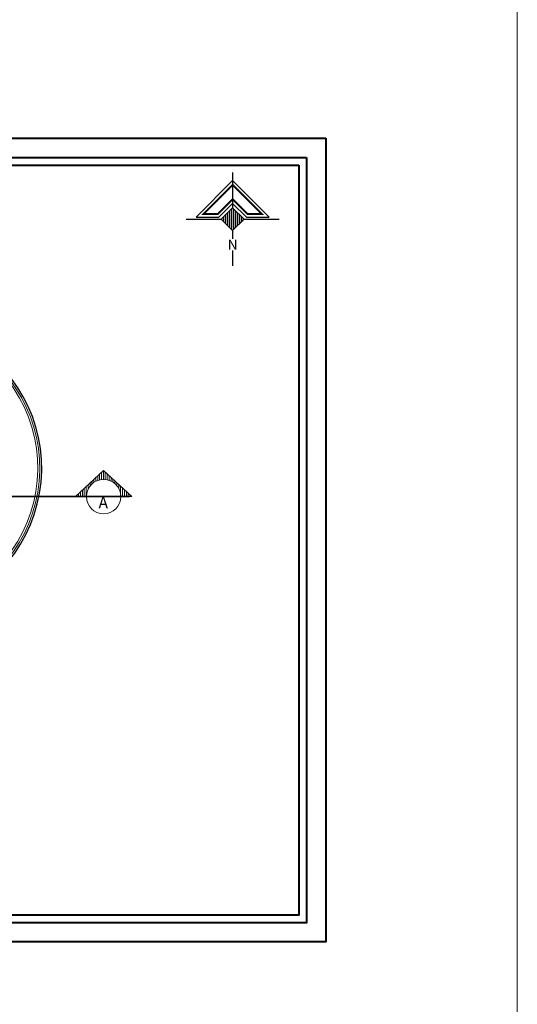
# Model space of a CAD drawing. Units: millimetres. Extents: x -3135 to 7386, y -8997 to 1294.
# Drawn here: x 6085 to 7386, y -6424 to -3852 of the extents above; entities that cross this region are included whole.
import ezdxf
from ezdxf.enums import TextEntityAlignment as Align

# ---------------------------------------------------------------- set-up
doc = ezdxf.new("R2010")
doc.units = ezdxf.units.MM
doc.header["$LTSCALE"] = 100
doc.linetypes.add('CENTER', pattern=[2, 1.25, -0.25, 0.25, -0.25])
doc.linetypes.add('HIDDEN', pattern=[0.375, 0.25, -0.125])
doc.layers.get('0').update_dxf_attribs({"lineweight": 40})
for name, color, linetype, lineweight in [('3', 3, 'Continuous', 15), ('COL', 2, 'Continuous', 30), ('SEC', 3, 'Continuous', 25), ('SECTION LINE', 12, 'CENTER', 25), ('WE', 4, 'Continuous', 30), ('WIN', 4, 'Continuous', 9)]:
    doc.layers.add(name, color=color, linetype=linetype, lineweight=lineweight)
for name, color, linetype in [('DIM', 8, 'Continuous'), ('DIMAX', 3, 'Continuous'), ('HID', 11, 'HIDDEN'), ('NORTH', 4, 'Continuous')]:
    doc.layers.add(name, color=color, linetype=linetype)
doc.styles.add('ROMANC', font='romanc')

# ---------------------------------------------------------------- blocks, each defined once
blk = doc.blocks.new('*X18')
at = {"color": 0}
for p, q in [((133096, 81538), (133096, 82193)), ((133196, 81438), (133196, 82293)), ((133296, 81338), (133296, 82393)), ((133396, 81362), (133396, 82369)), ((133496, 81462), (133496, 82269)), ((132796, 81838), (132796, 81893)), ((132896, 81738), (132896, 81993)), ((132996, 81638), (132996, 82093)), ((133596, 81562), (133596, 82169)), ((133696, 81662), (133696, 82069)), ((133796, 81762), (133796, 81969)), ((133896, 81862), (133896, 81869))]:
    blk.add_line(p, q, dxfattribs=at)
blk = doc.blocks.new('N1')
at = {"layer": 'NORTH', "color": 4}
for p, q in [((0, 4600), (0, 2866)), ((-2300, 2300), (-566, 2300)), ((-1809, 2400), (-678, 2400)), ((566, 2300), (2300, 2300)), ((678, 2400), (1809, 2400)), ((0, 1734), (0, 1333)), ((0, 752), (0, 0))]:
    blk.add_line(p, q, dxfattribs=at)
for points in [[(1809, 2400), (0, 4209), (-1809, 2400)], [(678, 2400), (0, 3078), (-678, 2400)]]:
    blk.add_lwpolyline(points, dxfattribs=at)
at = {"layer": 'NORTH', "color": 4, "const_width": 100}
blk.add_lwpolyline([(-740, 2550), (0, 3290), (740, 2550), (1447, 2550), (0, 3997), (-1447, 2550)], close=True, dxfattribs=at)
at = {"layer": 'NORTH', "color": 4}
blk.add_lwpolyline([(-566, 2300), (0, 1734), (566, 2300), (0, 2866)], close=True, dxfattribs=at)
blk.add_blockref('*X18', (-133334, -79566), dxfattribs=at)
at = {"layer": 'NORTH', "color": 6, "style": 'ROMANC'}
blk.add_text('N', height=500, dxfattribs=at).set_placement((0, 1044), align=Align.MIDDLE_CENTER)
blk = doc.blocks.new('A$C216A3D5C')
at = {"layer": 'DIM', "xscale": 0.11314285714286, "yscale": 0.11314285714286, "zscale": 0.11314285714286}
blk.add_blockref('N1', (260.2, 0), dxfattribs=at)
blk = doc.blocks.new('A$C22C55B7B')
at = {"layer": 'COL', "xscale": 0.66796875, "yscale": 0.66796875, "zscale": 0.66796875}
blk.add_blockref('A$C216A3D5C', (0, 0), dxfattribs=at)
blk = doc.blocks.new('*X83')
at = {"color": 0}
for p, q in [((3550, 1375), (3550, 1378.5)), ((3555, 1370.3), (3555, 1378.5)), ((3560, 1365.7), (3560, 1378.5)), ((3565, 1361.1), (3565, 1378.5)), ((3570, 1356.5), (3570, 1378.5)), ((3575, 1351.9), (3575, 1378.5)), ((3665, 1351.8), (3665, 1377.1)), ((3670, 1356.4), (3670, 1378.5)), ((3675, 1361.1), (3675, 1378.5)), ((3680, 1365.7), (3680, 1378.5)), ((3685, 1370.3), (3685, 1378.5)), ((3690, 1374.9), (3690, 1378.5)), ((3580, 1347.3), (3580, 1357.9)), ((3585, 1342.6), (3585, 1350.2)), ((3590, 1338), (3590, 1345)), ((3595, 1333.4), (3595, 1341.1)), ((3600, 1328.8), (3600, 1338.2)), ((3640, 1328.8), (3640, 1338.2)), ((3645, 1333.4), (3645, 1341.1)), ((3650, 1338), (3650, 1344.9)), ((3655, 1342.6), (3655, 1350.2)), ((3660, 1347.2), (3660, 1357.8)), ((3605, 1324.2), (3605, 1336.1)), ((3610, 1319.6), (3610, 1334.6)), ((3615, 1314.9), (3615, 1333.8)), ((3620, 1310.3), (3620, 1333.5)), ((3625, 1314.9), (3625, 1333.8)), ((3630, 1319.5), (3630, 1334.6)), ((3635, 1324.1), (3635, 1336.1))]:
    blk.add_line(p, q, dxfattribs=at)

msp = doc.modelspace()

# ---------------------------------------------------------------- linework, layer by layer
msp.add_lwpolyline([(6885.4, -4161.4), (6885.4, -6261.4), (3985.4, -6261.4), (3985.4, -4161.4), (6885.4, -4161.4)])
for points in [[(6835.4, -4211.4), (6835.4, -6211.4), (4035.4, -6211.4), (4035.4, -4211.4)], [(6815.4, -4231.4), (6815.4, -6191.4), (4055.4, -6191.4), (4055.4, -4231.4)]]:
    msp.add_lwpolyline(points, close=True)
at = {"layer": '3'}
for q in [(6230.5, -5097.7), (6378.2, -5097.7)]:
    msp.add_line((6304.4, -5029.5), q, dxfattribs=at)
msp.add_lwpolyline([(7386.4, 1272.5), (-3134.5, 1294.1), (-3134.5, -8975.7), (7386.4, -8997.3)], close=True, dxfattribs=at)
msp.add_circle((6304.4, -5097.7), 45, dxfattribs=at)
at = {"layer": 'SEC', "color": 5}
for p, q in [((5830.2, -5097.7), (6372, -5097.7)), ((6378.2, -5097.7), (5836.3, -5097.7))]:
    msp.add_line(p, q, dxfattribs=at)
at = {"layer": 'SECTION LINE', "color": 3, "lineweight": -3}
msp.add_line((6304.4, -5097.7), (4568.2, -5097.7), dxfattribs=at)
at = {"layer": 'WE'}
msp.add_arc((5758.7, -5023.4), 383.8, 290.4051, 136.0193, dxfattribs=at)
at = {"layer": 'WIN', "color": 3}
for radius, start in [(378.8, 290.6867), (373.8, 290.9764)]:
    msp.add_arc((5758.7, -5023.4), radius, start, 136.0193, dxfattribs=at)

# ---------------------------------------------------------------- block references
at = {"layer": '3', "rotation": 180}
msp.add_blockref('*X83', (9923.9, -3719.2), dxfattribs=at)
at = {"layer": 'HID', "xscale": 0.7000000000116415, "yscale": 0.6999999999825377, "zscale": 0.7}
msp.add_blockref('A$C22C55B7B', (6520.2, -4494.6), dxfattribs=at)

# ---------------------------------------------------------------- texts
at = {"layer": 'DIMAX', "style": 'ROMANC'}
msp.add_text('A', height=30, dxfattribs=at).set_placement((6303.5, -5117.5), align=Align.MIDDLE)

doc.saveas('drawing.dxf')
